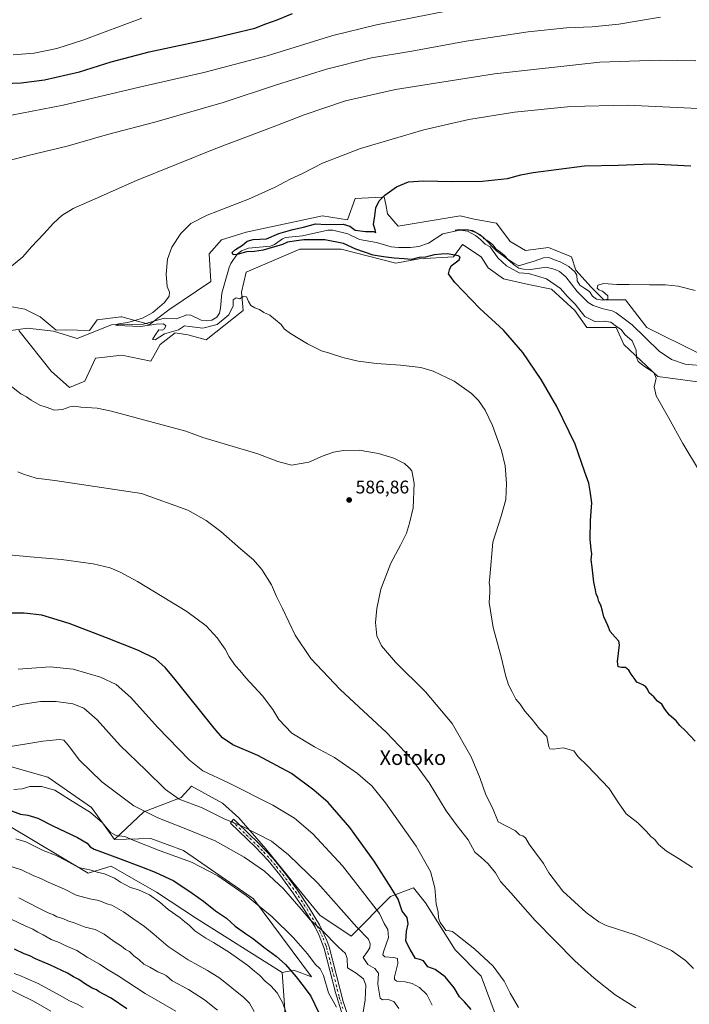
# Model space of a CAD drawing. Units: metres. Extents: x 631327 to 634783, y 4729680 to 4732059.
# Drawn here: x 632054 to 632418, y 4730679 to 4731215 of the extents above; entities that cross this region are included whole.
import ezdxf
from ezdxf.enums import TextEntityAlignment as Align

# ---------------------------------------------------------------- set-up
doc = ezdxf.new("R2010")
doc.units = ezdxf.units.M
doc.header["$MEASUREMENT"] = 0
doc.linetypes.add('DGN Style 4', pattern=[2.638475, 1.318413, -0.659207, 0.001648, -0.659207])
for name, color, linetype, lineweight in [('Arbolado forestal CxS', 92, 'Continuous', 0), ('Camino Cxs', 7, 'Continuous', 0), ('Camino eje', 30, 'DGN Style 4', 13), ('Corriente natural lineal', 142, 'Continuous', 13), ('Cultivos herbáceos CxS', 92, 'Continuous', 0), ('Curva de nivel maestra', 30, 'Continuous', 30), ('Curva de nivel normal', 30, 'Continuous', 0), ('Matorral CxS', 135, 'Continuous', 0), ('Punto de cota en terreno', 7, 'Continuous', 0), ('Rótulo de punto de cota en terreno', 7, 'Continuous', 0), ('Texto cartográfico', 7, 'Continuous', 0)]:
    doc.layers.add(name, color=color, linetype=linetype, lineweight=lineweight)
doc.styles.add('Style-Arial', font='txt')

# ---------------------------------------------------------------- blocks, each defined once
blk = doc.blocks.new('*U12')
at = {"layer": 'Arbolado forestal CxS', "color": 92, "linetype": 'Continuous', "lineweight": 0}
for points in [[(632046.3439, 4731059.1663, 583.8098), (632056.3769, 4731057.4931, 583.2128), (632064.7379, 4731053.3101, 582.4965), (632073.3319, 4731045.9871, 581.7004), (632078.4059, 4731046.1181, 581.4075), (632091.4919, 4731045.7819, 580.9937), (632095.6719, 4731051.6377, 581.1482), (632108.4989, 4731053.2407, 580.6906), (632109.0491, 4731053.3095, 580.6745), (632124.0991, 4731049.1273, 580.0076), (632134.6223, 4731057.0981, 580.002), (632157.5417, 4731072.5475, 578.7499), (632156.7059, 4731087.6033, 578.8309), (632163.3951, 4731095.1311, 578.6743), (632176.7723, 4731099.3139, 578.1991), (632218.3823, 4731108.1741, 577.4055), (632231.9535, 4731106.0039, 576.6684), (632236.1337, 4731117.7137, 577.0676), (632250.7449, 4731118.4833, 575.6122), (632252.0197, 4731118.5503, 575.488), (632252.7711, 4731114.4153, 574.9354), (632253.6915, 4731109.3497, 574.4829), (632259.5435, 4731102.6575, 573.8452), (632293.2857, 4731108.2021, 573.6607), (632300.9467, 4731106.4939, 573.475), (632313.0527, 4731104.3295, 573.3847), (632320.5767, 4731094.2927, 572.6726), (632328.9375, 4731089.2737, 572.2503), (632341.4787, 4731090.9465, 572.2754), (632354.0195, 4731085.9273, 571.7552), (632356.2475, 4731078.7015, 570.9349), (632364.7373, 4731069.3913, 570.3289), (632371.5761, 4731062.5075, 569.794), (632383.2811, 4731062.5071, 569.638), (632394.9861, 4731047.4513, 568.0689), (632423.4129, 4731033.2309, 567.6852)], [(632426.7565, 4731017.3391, 568.169), (632400.8905, 4731020.7765, 569.9081), (632382.4447, 4731038.2505, 570.4159), (632378.2649, 4731047.4513, 569.9032), (632362.3799, 4731047.4517, 571.3059), (632355.6909, 4731056.6527, 571.4309), (632343.1501, 4731068.3625, 571.7363), (632330.6091, 4731070.8719, 572.6269), (632317.0141, 4731073.8771, 573.3436), (632308.6043, 4731080.0119, 573.8447), (632304.6913, 4731085.9279, 573.5672), (632294.6583, 4731092.6201, 573.7205), (632289.6423, 4731085.9283, 574.781), (632271.0311, 4731084.7585, 573.8597), (632258.3929, 4731082.5267, 575.5185), (632228.6091, 4731090.1121, 576.0428), (632218.3731, 4731090.1123, 576.1588), (632206.0351, 4731090.1123, 576.3336), (632176.7717, 4731077.5651, 578.8487), (632174.2635, 4731066.6921, 578.6936), (632175.0993, 4731056.6543, 580.0229), (632155.0329, 4731040.7629, 581.0233), (632145.1289, 4731043.3939, 580.4161), (632138.1179, 4731044.4841, 579.9674), (632129.9507, 4731038.2533, 581.3519), (632124.9347, 4731029.0535, 582.634), (632109.0487, 4731032.3987, 582.4605), (632098.2559, 4731031.1285, 582.9319), (632094.8355, 4731030.7259, 582.7683), (632088.9833, 4731018.1803, 583.9491), (632080.6223, 4731014.8343, 583.9476), (632070.7253, 4731023.6863, 583.404), (632053.0327, 4731045.7823, 583.4969)]]:
    blk.add_polyline3d(points, dxfattribs=at)
blk = doc.blocks.new('*U15')
at = {"layer": 'Cultivos herbáceos CxS', "color": 92, "linetype": 'Continuous', "lineweight": 0}
blk.add_polyline3d([(632423.4129, 4731033.2309, 567.6852), (632394.9861, 4731047.4513, 568.0689), (632383.2811, 4731062.5071, 569.638), (632371.5761, 4731062.5075, 569.794), (632364.7373, 4731069.3913, 570.3289), (632356.2475, 4731078.7015, 570.9349), (632354.0195, 4731085.9273, 571.7552), (632341.4787, 4731090.9465, 572.2754), (632328.9375, 4731089.2737, 572.2503), (632320.5767, 4731094.2927, 572.6726), (632313.0527, 4731104.3295, 573.3847), (632300.9467, 4731106.4939, 573.475), (632293.2857, 4731108.2021, 573.6607), (632259.5435, 4731102.6575, 573.8452), (632253.6915, 4731109.3497, 574.4829), (632252.7711, 4731114.4153, 574.9354), (632252.0197, 4731118.5503, 575.488), (632250.7449, 4731118.4833, 575.6122), (632236.1337, 4731117.7137, 577.0676), (632231.9535, 4731106.0039, 576.6684), (632218.3823, 4731108.1741, 577.4055), (632176.7723, 4731099.3139, 578.1991), (632163.3951, 4731095.1311, 578.6743), (632156.7059, 4731087.6033, 578.8309), (632157.5417, 4731072.5475, 578.7499), (632134.6223, 4731057.0981, 580.002), (632124.0991, 4731049.1273, 580.0076), (632109.0491, 4731053.3095, 580.6745), (632108.4989, 4731053.2407, 580.6906), (632095.6719, 4731051.6377, 581.1482), (632091.4919, 4731045.7819, 580.9937), (632078.4059, 4731046.1181, 581.4075), (632073.3319, 4731045.9871, 581.7004), (632064.7379, 4731053.3101, 582.4965), (632056.3769, 4731057.4931, 583.2128), (632046.3439, 4731059.1663, 583.8098)], dxfattribs=at)
blk = doc.blocks.new('5PATER')
at = {"layer": 'Punto de cota en terreno', "linetype": 'Continuous', "lineweight": 0}
h = blk.add_hatch(color=51, dxfattribs=at)
edge = h.paths.add_edge_path()
edge.add_ellipse((0, 0), major_axis=(-0.11, -0.111), ratio=0.999422, start_angle=0, end_angle=360)

msp = doc.modelspace()

# ---------------------------------------------------------------- linework, layer by layer
at = {"layer": 'Arbolado forestal CxS', "color": 92, "linetype": 'Continuous', "lineweight": 0}
for points in [[(632046.3439, 4731059.1663, 583.8098), (632056.3769, 4731057.4931, 583.2128), (632064.7379, 4731053.3101, 582.4965), (632073.3319, 4731045.9871, 581.7004), (632078.4059, 4731046.1181, 581.4075), (632091.4919, 4731045.7819, 580.9937), (632095.6719, 4731051.6377, 581.1482), (632108.4989, 4731053.2407, 580.6906), (632109.0491, 4731053.3095, 580.6745), (632124.0991, 4731049.1273, 580.0076), (632134.6223, 4731057.0981, 580.002), (632157.5417, 4731072.5475, 578.7499), (632156.7059, 4731087.6033, 578.8309), (632163.3951, 4731095.1311, 578.6743), (632176.7723, 4731099.3139, 578.1991), (632218.3823, 4731108.1741, 577.4055), (632231.9535, 4731106.0039, 576.6684), (632236.1337, 4731117.7137, 577.0676), (632250.7449, 4731118.4833, 575.6122), (632252.0197, 4731118.5503, 575.488), (632252.7711, 4731114.4153, 574.9354), (632253.6915, 4731109.3497, 574.4829), (632259.5435, 4731102.6575, 573.8452), (632293.2857, 4731108.2021, 573.6607), (632300.9467, 4731106.4939, 573.475), (632313.0527, 4731104.3295, 573.3847), (632320.5767, 4731094.2927, 572.6726), (632328.9375, 4731089.2737, 572.2503), (632341.4787, 4731090.9465, 572.2754), (632354.0195, 4731085.9273, 571.7552), (632356.2475, 4731078.7015, 570.9349), (632364.7373, 4731069.3913, 570.3289), (632371.5761, 4731062.5075, 569.794), (632383.2811, 4731062.5071, 569.638), (632394.9861, 4731047.4513, 568.0689), (632423.4129, 4731033.2309, 567.6852)], [(632426.7565, 4731017.3391, 568.169), (632400.8905, 4731020.7765, 569.9081), (632382.4447, 4731038.2505, 570.4159), (632378.2649, 4731047.4513, 569.9032), (632362.3799, 4731047.4517, 571.3059), (632355.6909, 4731056.6527, 571.4309), (632343.1501, 4731068.3625, 571.7363), (632330.6091, 4731070.8719, 572.6269), (632317.0141, 4731073.8771, 573.3436), (632308.6043, 4731080.0119, 573.8447), (632304.6913, 4731085.9279, 573.5672), (632294.6583, 4731092.6201, 573.7205), (632289.6423, 4731085.9283, 574.781), (632271.0311, 4731084.7585, 573.8597), (632258.3929, 4731082.5267, 575.5185), (632228.6091, 4731090.1121, 576.0428), (632218.3731, 4731090.1123, 576.1588), (632206.0351, 4731090.1123, 576.3336), (632176.7717, 4731077.5651, 578.8487), (632174.2635, 4731066.6921, 578.6936), (632175.0993, 4731056.6543, 580.0229), (632155.0329, 4731040.7629, 581.0233), (632145.1289, 4731043.3939, 580.4161), (632138.1179, 4731044.4841, 579.9674), (632129.9507, 4731038.2533, 581.3519), (632124.9347, 4731029.0535, 582.634), (632109.0487, 4731032.3987, 582.4605), (632098.2559, 4731031.1285, 582.9319), (632094.8355, 4731030.7259, 582.7683), (632088.9833, 4731018.1803, 583.9491), (632080.6223, 4731014.8343, 583.9476), (632070.7253, 4731023.6863, 583.404), (632053.0327, 4731045.7823, 583.4969)], [(631862.3073, 4730675.2215, 637.0748), (631892.3183, 4730726.2365, 632.4205), (631942.6013, 4730770.7311, 624.8316), (631983.8787, 4730779.3295, 626.8614), (632010.1369, 4730778.3561, 627.2553), (632034.4507, 4730778.3557, 627.0639), (632047.0939, 4730776.4095, 627.8695), (632090.8593, 4730750.3303, 630.1744), (632103.2205, 4730754.1351, 627.4654), (632127.9445, 4730739.8649, 628.7458), (632149.8153, 4730725.5945, 628.391), (632196.4087, 4730696.1023, 627.5456), (632197.9593, 4730673.5227, 630.8969)], [(632196.4087, 4730696.1023, 627.5456), (632149.8153, 4730725.5945, 628.391), (632127.9445, 4730739.8649, 628.7458), (632103.2205, 4730754.1351, 627.4654), (632090.8593, 4730750.3303, 630.1744), (632047.0939, 4730776.4095, 627.8695), (632034.4507, 4730778.3557, 627.0639), (632010.1369, 4730778.3561, 627.2553), (631983.8787, 4730779.3295, 626.8614), (631942.6013, 4730770.7311, 624.8316), (631892.3183, 4730726.2365, 632.4205), (631862.3073, 4730675.2215, 637.0748)], [(632196.4087, 4730696.1023, 627.5456), (632197.9593, 4730673.5227, 630.8969)]]:
    msp.add_polyline3d(points, dxfattribs=at)
at = {"layer": 'Camino Cxs', "color": 7, "linetype": 'Continuous', "lineweight": 0}
msp.add_polyline3d([(632229.1801, 4730672.8801, 620.7626), (632225.4101, 4730685.2401, 619.6587), (632219.3201, 4730709.3301, 617.1443), (632216.5901, 4730716.3201, 616.2903), (632214.3101, 4730720.7901, 615.8744), (632208.7901, 4730730.0001, 615.1481), (632202.4801, 4730739.4301, 614.5604), (632195.1401, 4730749.4201, 613.9536), (632188.7901, 4730757.1201, 613.2999), (632181.9501, 4730764.3701, 612.4599), (632168.1967, 4730777.5513, 610.4102), (632169.0551, 4730778.6751, 610.0108), (632169.9479, 4730779.6919, 609.6365), (632171.7901, 4730778.0001, 609.8487), (632183.9001, 4730766.3001, 611.6427), (632191.4501, 4730758.2601, 612.5633), (632198.2301, 4730749.9201, 613.198), (632204.7301, 4730741.0001, 613.7604), (632211.1101, 4730731.4801, 614.297), (632216.7401, 4730722.0901, 614.9896), (632220.7701, 4730713.5701, 615.8661), (632221.9601, 4730710.1101, 616.2956), (632229.6301, 4730680.3801, 619.7243), (632231.7601, 4730673.8301, 619.8449)], dxfattribs=at)
msp.add_polyline3d([(632229.1801, 4730672.8801, 620.7626), (632225.4101, 4730685.2401, 619.6587), (632219.3201, 4730709.3301, 617.1443), (632216.5901, 4730716.3201, 616.2903), (632214.3101, 4730720.7901, 615.8744), (632208.7901, 4730730.0001, 615.1481), (632202.4801, 4730739.4301, 614.5604), (632195.1401, 4730749.4201, 613.9536), (632188.7901, 4730757.1201, 613.2999), (632181.9501, 4730764.3701, 612.4599), (632168.1967, 4730777.5513, 610.4102), (632169.0551, 4730778.6751, 610.0108), (632169.9479, 4730779.6919, 609.6365), (632171.7901, 4730778.0001, 609.8487), (632183.9001, 4730766.3001, 611.6427), (632191.4501, 4730758.2601, 612.5633), (632198.2301, 4730749.9201, 613.198), (632204.7301, 4730741.0001, 613.7604), (632211.1101, 4730731.4801, 614.297), (632216.7401, 4730722.0901, 614.9896), (632220.7701, 4730713.5701, 615.8661), (632221.9601, 4730710.1101, 616.2956), (632229.6301, 4730680.3801, 619.7243), (632231.7601, 4730673.8301, 619.8449)], dxfattribs=at)
at = {"layer": 'Camino eje', "color": 30, "linetype": 'DGN Style 4', "lineweight": 13}
msp.add_polyline3d([(632169.0551, 4730778.6751, 610.0108), (632176.8701, 4730771.1851, 611.1041), (632182.9251, 4730765.3351, 612.0462), (632186.3451, 4730761.7101, 612.5453), (632190.1201, 4730757.6901, 612.9279), (632193.2951, 4730753.8401, 613.2623), (632196.6851, 4730749.6701, 613.5724), (632200.3551, 4730744.6751, 613.9176), (632203.6051, 4730740.2151, 614.1543), (632206.7601, 4730735.5001, 614.4324), (632209.9501, 4730730.7401, 614.715), (632215.5251, 4730721.4401, 615.4273), (632216.6651, 4730719.2051, 615.6337), (632218.6801, 4730714.9451, 616.0735), (632220.0451, 4730711.4501, 616.4965), (632220.6401, 4730709.7201, 616.7181), (632223.6851, 4730697.6751, 618.3183), (632227.5201, 4730682.8101, 619.3724), (632229.4051, 4730676.6301, 620.2615)], dxfattribs=at)
at = {"layer": 'Corriente natural lineal', "color": 142, "linetype": 'Continuous', "lineweight": 13}
msp.add_polyline3d([(632043.685, 4731045.0884, 583.6916), (632057.8402, 4731047.0728, 583.1866), (632071.8631, 4731045.353, 581.8124), (632084.8277, 4731041.5165, 581.0876), (632103.474, 4731048.7921, 580.5286), (632120.9103, 4731049.2505, 580.1024), (632132.1226, 4731052.423, 579.7849), (632138.7923, 4731052.1314, 579.4319), (632144.4293, 4731054.3105, 578.6421), (632146.7323, 4731054.0569, 578.2169), (632152.2841, 4731051.4259, 577.6815), (632155.1046, 4731051.0699, 577.5719), (632158.1793, 4731051.443, 577.2609), (632160.8161, 4731053.1058, 576.8637), (632162.2716, 4731055.1992, 576.4848), (632162.9081, 4731057.9343, 576.1724), (632163.5089, 4731066.0961, 576.4669), (632167.4676, 4731080.1829, 575.9503), (632168.4837, 4731082.3271, 575.8294), (632171.9961, 4731087.41, 575.341), (632174.301, 4731089.1057, 575.4684), (632178.1111, 4731090.645, 575.1485), (632190.0654, 4731091.6343, 575.5828), (632192.188, 4731092.6773, 575.4921), (632196.5575, 4731095.7918, 576.024), (632198.2192, 4731096.4721, 575.8923), (632207.5086, 4731097.4033, 574.6566), (632221.2224, 4731100.3719, 574.996), (632223.9129, 4731100.5105, 574.9802), (632232.112, 4731098.4893, 573.5651), (632238.4999, 4731095.388, 573.7604), (632247.7786, 4731093.7618, 573.0527), (632255.8412, 4731091.4254, 572.5363), (632259.6832, 4731090.9863, 572.4997), (632266.316, 4731090.9611, 572.2481), (632270.7627, 4731091.5336, 571.8118), (632276.1467, 4731093.4453, 571.3554), (632283.9199, 4731098.4416, 571.3625), (632293.865, 4731100.6371, 572.055), (632297.8813, 4731100.655, 572.0598), (632302.2725, 4731098.9803, 571.7182), (632305.8764, 4731096.7066, 571.6934), (632313.0514, 4731089.156, 570.7338), (632318.197, 4731085.3532, 570.9893), (632323.0558, 4731081.1062, 571.0419), (632325.3188, 4731079.7227, 570.9299), (632327.7447, 4731079.1368, 570.8526), (632331.6431, 4731078.999, 570.7182), (632340.3247, 4731080.2492, 569.7876), (632345.0336, 4731079.0545, 569.2438), (632347.5021, 4731077.9734, 568.8426), (632350.8622, 4731075.0002, 569.0638), (632357.0094, 4731066.9855, 569.0075), (632363.0434, 4731061.1352, 569.0439), (632365.836, 4731059.4262, 568.8376), (632371.2409, 4731057.5866, 568.4457), (632376.1033, 4731056.4462, 568.6573), (632378.2131, 4731055.3773, 568.6049), (632386.9553, 4731048.892, 568.618), (632401.7344, 4731034.4968, 566.5716), (632408.4748, 4731030.0083, 566.5914), (632415.8417, 4731027.4224, 566.5114), (632428.0801, 4731026.3835, 566.1553)], dxfattribs=at)
at = {"layer": 'Cultivos herbáceos CxS', "color": 92, "linetype": 'Continuous', "lineweight": 0}
for points in [[(632046.3439, 4731059.1663, 583.8098), (632056.3769, 4731057.4931, 583.2128), (632064.7379, 4731053.3101, 582.4965), (632073.3319, 4731045.9871, 581.7004), (632078.4059, 4731046.1181, 581.4075), (632091.4919, 4731045.7819, 580.9937), (632095.6719, 4731051.6377, 581.1482), (632108.4989, 4731053.2407, 580.6906), (632109.0491, 4731053.3095, 580.6745), (632124.0991, 4731049.1273, 580.0076), (632134.6223, 4731057.0981, 580.002), (632157.5417, 4731072.5475, 578.7499), (632156.7059, 4731087.6033, 578.8309), (632163.3951, 4731095.1311, 578.6743), (632176.7723, 4731099.3139, 578.1991), (632218.3823, 4731108.1741, 577.4055), (632231.9535, 4731106.0039, 576.6684), (632236.1337, 4731117.7137, 577.0676), (632250.7449, 4731118.4833, 575.6122), (632252.0197, 4731118.5503, 575.488), (632252.7711, 4731114.4153, 574.9354), (632253.6915, 4731109.3497, 574.4829), (632259.5435, 4731102.6575, 573.8452), (632293.2857, 4731108.2021, 573.6607), (632300.9467, 4731106.4939, 573.475), (632313.0527, 4731104.3295, 573.3847), (632320.5767, 4731094.2927, 572.6726), (632328.9375, 4731089.2737, 572.2503), (632341.4787, 4731090.9465, 572.2754), (632354.0195, 4731085.9273, 571.7552), (632356.2475, 4731078.7015, 570.9349), (632364.7373, 4731069.3913, 570.3289), (632371.5761, 4731062.5075, 569.794), (632383.2811, 4731062.5071, 569.638), (632394.9861, 4731047.4513, 568.0689), (632423.4129, 4731033.2309, 567.6852)], [(632053.0327, 4731045.7823, 583.4969), (632070.7253, 4731023.6863, 583.404), (632080.6223, 4731014.8343, 583.9476), (632088.9833, 4731018.1803, 583.9491), (632094.8355, 4731030.7259, 582.7683), (632098.2559, 4731031.1285, 582.9319), (632109.0487, 4731032.3987, 582.4605), (632124.9347, 4731029.0535, 582.634), (632129.9507, 4731038.2533, 581.3519), (632138.1179, 4731044.4841, 579.9674), (632145.1289, 4731043.3939, 580.4161), (632155.0329, 4731040.7629, 581.0233), (632175.0993, 4731056.6543, 580.0229), (632174.2635, 4731066.6921, 578.6936), (632176.7717, 4731077.5651, 578.8487), (632206.0351, 4731090.1123, 576.3336), (632218.3731, 4731090.1123, 576.1588), (632228.6091, 4731090.1121, 576.0428), (632258.3929, 4731082.5267, 575.5185), (632271.0311, 4731084.7585, 573.8597), (632289.6423, 4731085.9283, 574.781), (632294.6583, 4731092.6201, 573.7205), (632304.6913, 4731085.9279, 573.5672), (632308.6043, 4731080.0119, 573.8447), (632317.0141, 4731073.8771, 573.3436), (632330.6091, 4731070.8719, 572.6269), (632343.1501, 4731068.3625, 571.7363), (632355.6909, 4731056.6527, 571.4309), (632362.3799, 4731047.4517, 571.3059), (632378.2649, 4731047.4513, 569.9032), (632382.4447, 4731038.2505, 570.4159), (632400.8905, 4731020.7765, 569.9081), (632426.7565, 4731017.3391, 568.169)], [(632426.7565, 4731017.3391, 568.169), (632400.8905, 4731020.7765, 569.9081), (632382.4447, 4731038.2505, 570.4159), (632378.2649, 4731047.4513, 569.9032), (632362.3799, 4731047.4517, 571.3059), (632355.6909, 4731056.6527, 571.4309), (632343.1501, 4731068.3625, 571.7363), (632330.6091, 4731070.8719, 572.6269), (632317.0141, 4731073.8771, 573.3436), (632308.6043, 4731080.0119, 573.8447), (632304.6913, 4731085.9279, 573.5672), (632294.6583, 4731092.6201, 573.7205), (632289.6423, 4731085.9283, 574.781), (632271.0311, 4731084.7585, 573.8597), (632258.3929, 4731082.5267, 575.5185), (632228.6091, 4731090.1121, 576.0428), (632218.3731, 4731090.1123, 576.1588), (632206.0351, 4731090.1123, 576.3336), (632176.7717, 4731077.5651, 578.8487), (632174.2635, 4731066.6921, 578.6936), (632175.0993, 4731056.6543, 580.0229), (632155.0329, 4731040.7629, 581.0233), (632145.1289, 4731043.3939, 580.4161), (632138.1179, 4731044.4841, 579.9674), (632129.9507, 4731038.2533, 581.3519), (632124.9347, 4731029.0535, 582.634), (632109.0487, 4731032.3987, 582.4605), (632098.2559, 4731031.1285, 582.9319), (632094.8355, 4731030.7259, 582.7683), (632088.9833, 4731018.1803, 583.9491), (632080.6223, 4731014.8343, 583.9476), (632070.7253, 4731023.6863, 583.404), (632053.0327, 4731045.7823, 583.4969)], [(632318.1247, 4730658.0479, 597.7491), (632304.8121, 4730694.1977, 596.2371), (632290.5495, 4730708.4689, 595.7521), (632274.3837, 4730734.1547, 596.5621), (632268.0007, 4730742.2631, 597.2694), (632255.3929, 4730737.5355, 601.5691), (632233.9165, 4730716.0601, 612.179), (632216.9617, 4730727.3633, 613.8451), (632202.2679, 4730745.4483, 613.2724), (632187.5739, 4730763.5335, 611.6321), (632172.8801, 4730780.4881, 608.8581), (632163.8377, 4730788.4005, 607.9437), (632147.0023, 4730797.6893, 607.1507), (632141.4323, 4730791.5331, 609.3581), (632121.0083, 4730783.7533, 614.8958), (632105.1629, 4730768.5759, 621.069), (632092.6561, 4730786.0397, 618.9315), (632068.7473, 4730802.5739, 617.6817), (632029.7435, 4730813.6365, 615.3819)], [(632029.7435, 4730813.6365, 615.3819), (632068.7473, 4730802.5739, 617.6817), (632092.6561, 4730786.0397, 618.9315), (632105.1629, 4730768.5759, 621.069)], [(632318.1247, 4730658.0479, 597.7491), (632304.8121, 4730694.1977, 596.2371), (632290.5495, 4730708.4689, 595.7521), (632274.3837, 4730734.1547, 596.5621), (632268.0007, 4730742.2631, 597.2694), (632255.3929, 4730737.5355, 601.5691), (632233.9165, 4730716.0601, 612.179), (632216.9617, 4730727.3633, 613.8451), (632202.2679, 4730745.4483, 613.2724), (632187.5739, 4730763.5335, 611.6321), (632172.8801, 4730780.4881, 608.8581), (632163.8377, 4730788.4005, 607.9437), (632147.0023, 4730797.6893, 607.1507), (632141.4323, 4730791.5331, 609.3581), (632121.0083, 4730783.7533, 614.8958), (632105.1629, 4730768.5759, 621.069)]]:
    msp.add_polyline3d(points, dxfattribs=at)
at = {"layer": 'Curva de nivel maestra', "color": 30, "linetype": 'Continuous', "lineweight": 30, "flags": 128}
for points, elevation in [([(632035.35, 4731179.9801), (632054.35, 4731180.6701), (632067.02, 4731182.3301), (632086.08, 4731186.7201), (632103.33, 4731192.1001), (632123.97, 4731197.5301), (632157.3, 4731204.5801), (632181.48, 4731210.4401), (632187.6, 4731212.7901), (632193.71, 4731214.9301), (632201.97, 4731218.4801)], 600), ([(632421.28, 4730822.1901), (632416.06, 4730827.8501), (632412.99, 4730830.6901), (632410.86, 4730833.2401), (632407.32, 4730836.3201), (632404.69, 4730839.5801), (632403.05, 4730842.2801), (632400.8, 4730844.0301), (632398.86, 4730846.3601), (632396.23, 4730848.5401), (632395.28, 4730850.4501), (632394.44, 4730851.6901), (632392.78, 4730852.8101), (632389.55, 4730854.3201), (632388.06, 4730856.4801), (632386.51, 4730858.6301), (632385.19, 4730860.8901), (632383.37, 4730862.3501), (632381.1, 4730862.3301), (632379.45, 4730862.6801), (632379.03, 4730865.6001), (632380.07, 4730874.5701), (632379.66, 4730876.5501), (632377.78, 4730878.7401), (632375.09, 4730881.8101), (632373.68, 4730885.1201), (632371.64, 4730889.8901), (632370.91, 4730892.8901), (632369.9, 4730896.1401), (632368.91, 4730898.2101), (632368.27, 4730900.4401), (632367.38, 4730902.4301), (632367.09, 4730904.6601), (632366.16, 4730908.7401), (632365.18, 4730916.9101), (632364.68, 4730920.8801), (632365.11, 4730924.1701), (632364.68, 4730926.5901), (632364.12, 4730932.2301), (632364.34, 4730942.3601), (632365, 4730951.9901), (632364.19, 4730958.2501), (632363.37, 4730962.5901), (632361.17, 4730968.6801), (632356.04, 4730983.9501), (632346.04, 4731004.4801), (632337.52, 4731019.1801), (632327.45, 4731033.7601), (632316.91, 4731046.0201), (632304.11, 4731057.8601), (632290.35, 4731071.9001), (632287.04, 4731076.6301), (632287.44, 4731078.8101), (632288.42, 4731080.9601), (632292.76, 4731084.2401), (632293.3, 4731085.8601), (632292.3, 4731086.4701), (632286.36, 4731087.5901), (632282.98, 4731087.2901), (632279.1, 4731086.9401), (632274.45, 4731085.7401), (632270.98, 4731085.5201), (632266.83, 4731084.3901), (632262.86, 4731084.7601), (632257.31, 4731085.2101), (632251.64, 4731086.0001), (632245.93, 4731086.8101), (632236.46, 4731090.0801), (632229.82, 4731093.1601), (632219.56, 4731095.2601), (632212.16, 4731095.0801), (632208.2, 4731095.1301), (632204.2, 4731094.5801), (632199.35, 4731093.8501), (632196.64, 4731092.5701), (632186.01, 4731089.5301), (632181.3, 4731088.7701), (632176.97, 4731088.5801), (632172, 4731087.2001), (632169.71, 4731087.0301), (632169.28, 4731088.2101), (632171.08, 4731089.9501), (632174.84, 4731092.1901), (632177.3, 4731094.3601), (632180.63, 4731095.3701), (632187.97, 4731095.7801), (632194.63, 4731098.6901), (632202.3, 4731100.8401), (632207.98, 4731102.1501), (632214.64, 4731103.9401), (632220.64, 4731103.4601), (632229.64, 4731103.7401), (632233.31, 4731102.6501), (632236.13, 4731100.4401), (632241.83, 4731099.6701), (632246.07, 4731099.6201), (632247.37, 4731099.1401), (632247.11, 4731100.6601), (632246.2, 4731103.4601), (632246.92, 4731108.2301), (632247.44, 4731112.5601), (632249.31, 4731116.3201), (632252.23, 4731119.5801), (632258.6, 4731124.0801), (632265.22, 4731126.7801), (632273.31, 4731127.3701), (632289.01, 4731126.8901), (632305.33, 4731127.0601), (632319.04, 4731128.6001), (632326.34, 4731130.4801), (632333.09, 4731131.9101), (632360.98, 4731135.4601), (632379.32, 4731135.8501), (632397.56, 4731136.5001), (632418.94, 4731135.4001)], 575), ([(632299.3, 4730676.0601), (632295.7, 4730680.1501), (632293.02, 4730682.8801), (632290.09, 4730687.9101), (632285.2, 4730693.7501), (632279.68, 4730697.7801), (632275.64, 4730699.3201), (632273.3, 4730702.5401), (632271.29, 4730703.2701), (632269.03, 4730703.7501), (632266.17, 4730708.7601), (632263.81, 4730713.1601), (632264.16, 4730718.7601), (632265.08, 4730722.6601), (632264.55, 4730726.1001), (632261.75, 4730729.5801), (632259.49, 4730736.0401), (632255.74, 4730742.2301), (632246.5, 4730756.7301), (632233.21, 4730775.2001), (632221.47, 4730788.8201), (632213.62, 4730795.5101), (632201.48, 4730804.5101), (632183.23, 4730814.3601), (632169.63, 4730820.0801), (632163.92, 4730823.9801), (632159.36, 4730829.1601), (632137.47, 4730856.7201), (632132.71, 4730862.3401), (632127.45, 4730867.0401), (632118.12, 4730871.6201), (632100.73, 4730878.3501), (632080.43, 4730886.3001), (632065.49, 4730890.7601), (632055.95, 4730891.9201), (632040.74, 4730891.9301)], 600), ([(632047.52, 4730784.7601), (632053.89, 4730782.4601), (632057.86, 4730781.7801), (632063.34, 4730780.2801), (632071.48, 4730776.1001), (632085, 4730769.6901), (632090.33, 4730766.5801), (632091.85, 4730764.6801), (632094.11, 4730763.4201), (632107.27, 4730758.5201), (632119.89, 4730753.6401), (632127.3, 4730750.8801), (632137.42, 4730746.1601), (632147.38, 4730739.4301), (632153.61, 4730735.0801), (632160.05, 4730729.8201), (632166.16, 4730725.7401), (632170.84, 4730721.4501), (632176.46, 4730717.3801), (632180.34, 4730714.9601), (632187.11, 4730709.4001), (632193.09, 4730705.1501), (632198.15, 4730700.5101), (632203.98, 4730693.8801), (632208.36, 4730688.2601), (632212.09, 4730683.3201), (632216.33, 4730674.2701)], 625), ([(632111.8, 4730676.3801), (632103.36, 4730682.2601), (632099.17, 4730684.4101), (632096.76, 4730685.6701), (632095.37, 4730686.7601), (632093.02, 4730687.6901), (632089.34, 4730689.7601), (632085.64, 4730692.3901), (632082.81, 4730693.8101), (632079.61, 4730695.8001), (632070.34, 4730700.2301), (632062.1, 4730703.7101), (632059.08, 4730705.2201), (632055.89, 4730706.2701), (632050.68, 4730708.9301)], 650)]:
    msp.add_lwpolyline(points, dxfattribs=dict(at, elevation=elevation))
at = {"layer": 'Curva de nivel normal', "color": 30, "linetype": 'Continuous', "lineweight": 0, "flags": 128}
for points, elevation in [([(632286.63, 4731219.8901), (632247.75, 4731212.2601), (632223.94, 4731206.4701), (632188.21, 4731195.3801), (632153.76, 4731186.2401), (632119.43, 4731178.4401), (632077.14, 4731168.4401), (632049.09, 4731162.9801)], 595), ([(632042.74, 4731137.1801), (632058.78, 4731141.2801), (632079.42, 4731146.1201), (632101.3, 4731152.5301), (632127.01, 4731159.2001), (632164.26, 4731169.9101), (632192.8, 4731179.3601), (632220.5, 4731188.0801), (632245.1, 4731194.3601), (632267.01, 4731197.9401), (632296.68, 4731203.3501), (632330.41, 4731208.4901), (632351.31, 4731210.6201), (632365.22, 4731211.2001), (632379.79, 4731212.5401), (632391.54, 4731214.6401), (632402.38, 4731216.3801)], 590), ([(632049.89, 4731195.8301), (632061.38, 4731196.8501), (632073.68, 4731199.3001), (632087.88, 4731203.8201), (632119.96, 4731215.9701)], 605), ([(632047.88, 4731079.8801), (632055.14, 4731085.9801), (632059.92, 4731091.2801), (632066.69, 4731098.4001), (632071.87, 4731104.2801), (632076.38, 4731108.4801), (632082.53, 4731112.2601), (632094.57, 4731117.5301), (632117.03, 4731127.4201), (632160.3, 4731144.8701), (632192.97, 4731157.2301), (632208.46, 4731163.2601), (632230.94, 4731170.7801), (632258.14, 4731177.1201), (632311.98, 4731185.6201), (632369.32, 4731191.8401), (632401.65, 4731192.9601), (632421.67, 4731192.5901)], 585), ([(632419.77, 4730753.2901), (632412.22, 4730758.3301), (632405.62, 4730762.3201), (632401.37, 4730765.9301), (632399.42, 4730768.6501), (632397.1, 4730770.3301), (632394.82, 4730773.0501), (632390.14, 4730777.7001), (632383.77, 4730782.6601), (632379.53, 4730788.5301), (632374.41, 4730796.3901), (632362.56, 4730809.0001), (632357.61, 4730813.5601), (632355.15, 4730816.9101), (632349.44, 4730818.5201), (632343.98, 4730817.7601), (632342.1, 4730818.0301), (632341.64, 4730819.0001), (632340.46, 4730824.7101), (632336.51, 4730828.9601), (632332.59, 4730833.9001), (632328.48, 4730838.4701), (632326.05, 4730842.2501), (632323.67, 4730845.1001), (632321.7, 4730848.9401), (632319.58, 4730852.8201), (632317.96, 4730858.0301), (632315.7, 4730868.0001), (632311.29, 4730884.0801), (632309.04, 4730897.7201), (632309.47, 4730903.0501), (632309.46, 4730906.3801), (632309.14, 4730908.3301), (632309.43, 4730911.6601), (632311.2, 4730930.4501), (632315.73, 4730944.7501), (632318.22, 4730953.7001), (632318.6, 4730962.5201), (632317.83, 4730972.1801), (632315.87, 4730980.5101), (632310.92, 4730993.9801), (632306.94, 4731002.3701), (632303.35, 4731007.7301), (632299.46, 4731011.5201), (632289.98, 4731018.2001), (632278.58, 4731023.6501), (632272, 4731025.6001), (632260.79, 4731026.9801), (632247.81, 4731027.8101), (632237.76, 4731029.0701), (632229.37, 4731031.0501), (632222.22, 4731033.4001), (632217.85, 4731034.6601), (632210.16, 4731038.5101), (632200.87, 4731044.1301), (632197.43, 4731046.7801), (632195.91, 4731049.0901), (632189.66, 4731054.1701), (632186.35, 4731055.6201), (632184.13, 4731057.3101), (632181.48, 4731058.1901), (632179.41, 4731059.4501), (632178.07, 4731061.5201), (632177.05, 4731064.2001), (632175.21, 4731064.2601), (632173.28, 4731063.0501), (632171.3, 4731063.6401), (632169.8, 4731062.5201), (632169.81, 4731059.3001), (632167.42, 4731054.3601), (632161.11, 4731049.0601), (632153.17, 4731047.0601), (632145.89, 4731047.9001), (632143.2, 4731048.3001), (632140.02, 4731046.2401), (632132.4, 4731044.0201), (632127.2, 4731040.7801), (632125.74, 4731040.8701), (632127.27, 4731043.3201), (632129.3, 4731046.2501), (632131.12, 4731046.0401), (632132.26, 4731046.7401), (632133.07, 4731048.4101), (632131.82, 4731049.4001), (632127.72, 4731049.1601), (632119.36, 4731048.0601), (632106.65, 4731048.5801), (632105.44, 4731048.9101), (632107.22, 4731049.4501), (632112.3, 4731050.1801), (632120.3, 4731052.4701), (632125.97, 4731055.6001), (632132.3, 4731061.0001), (632134.97, 4731064.4201), (632135.04, 4731066.6401), (632133.85, 4731069.7901), (632133.19, 4731076.4601), (632134.04, 4731084.5701), (632136.35, 4731091.1101), (632141.3, 4731098.6601), (632146.68, 4731104.1301), (632155.5, 4731108.6501), (632178.07, 4731117.3701), (632192.58, 4731123.8301), (632200.84, 4731128.1501), (632207.42, 4731131.2401), (632218.35, 4731136.8501), (632239.06, 4731144.9801), (632273.59, 4731155.0801), (632297.98, 4731160.6401), (632322.98, 4731164.6601), (632353.64, 4731167.7101), (632384.3, 4731168.4501), (632426.91, 4731166.5801)], 580), ([(632421.31, 4731067.5001), (632411.95, 4731069.9401), (632405.17, 4731070.6701), (632396.44, 4731070.6401), (632385.29, 4731070.8601), (632378.6, 4731070.8501), (632371.58, 4731071.3901), (632368.35, 4731070.4401), (632367.92, 4731068.7801), (632368.76, 4731067.9401), (632370.82, 4731067.2001), (632373.8, 4731064.7601), (632373.66, 4731062.8201), (632370.77, 4731062.2401), (632367.53, 4731062.8601), (632365.31, 4731064.5801), (632363.83, 4731067.0801), (632361.18, 4731068.6101), (632358.51, 4731070.5401), (632357.13, 4731072.8501), (632356.85, 4731075.8501), (632355.77, 4731077.7701), (632352.47, 4731080.5601), (632347.81, 4731083.1801), (632344.62, 4731084.2601), (632341.56, 4731085.5101), (632338.64, 4731085.4301), (632333.64, 4731083.6201), (632329.24, 4731082.3401), (632325.27, 4731080.9601), (632322.52, 4731082.4701), (632319.47, 4731084.4801), (632317.44, 4731086.7001), (632315.27, 4731088.5301), (632312.87, 4731090.1601), (632311.11, 4731092.5301), (632309.06, 4731094.0201), (632307.78, 4731095.0401), (632306.4, 4731095.6601), (632305.54, 4731096.8001), (632304.07, 4731098.0001), (632300.26, 4731100.2401), (632292.86, 4731100.8301), (632290.62, 4731100.5101), (632291.02, 4731100.0701), (632293.48, 4731100.3501), (632297.26, 4731099.8401), (632301.66, 4731097.5801), (632304.43, 4731095.4401), (632307, 4731092.9001), (632309.71, 4731091.3801), (632310.78, 4731089.7101), (632312.14, 4731087.7401), (632313.79, 4731085.3801), (632318.48, 4731081.0701), (632322.16, 4731079.0801), (632325.44, 4731077.2001), (632330.57, 4731076.8401), (632340.28, 4731073.9801), (632347.93, 4731068.5901), (632351.62, 4731064.5501), (632355.92, 4731060.1801), (632361.23, 4731053.4801), (632366.74, 4731050.6601), (632371.68, 4731050.9301), (632375.4, 4731050.3201), (632378.41, 4731047.9901), (632381.02, 4731046.2601), (632383.06, 4731043.6401), (632386.93, 4731040.1801), (632389.2, 4731035.1401), (632389.34, 4731031.0401), (632390.22, 4731028.8301), (632393.63, 4731026.1401), (632398.8, 4731022.8601), (632400.11, 4731019.9001), (632399, 4731015.1201), (632400.06, 4731010.1501), (632406.72, 4730998.4601), (632414.61, 4730984.2301), (632423.07, 4730970.1601)], 570), ([(632420.31, 4730698.3001), (632416.09, 4730702.7401), (632408.35, 4730708.1001), (632398.23, 4730712.7901), (632388.71, 4730716.6901), (632372.82, 4730721.8601), (632368.79, 4730723.7701), (632361.95, 4730728.7701), (632349.17, 4730740.5501), (632341.55, 4730750.4401), (632338.62, 4730755.4701), (632334.07, 4730761.9601), (632330.82, 4730766.0601), (632328.88, 4730769.4501), (632327.43, 4730770.6701), (632325.67, 4730771.2401), (632323.5, 4730773.3001), (632313.99, 4730778.3001), (632310.99, 4730785.8901), (632307.36, 4730792.9301), (632304.23, 4730801.8001), (632299.31, 4730813.5501), (632288.94, 4730831.8501), (632274.5, 4730849.0701), (632258.05, 4730865.2001), (632250.52, 4730874.0401), (632248, 4730879.5401), (632247.31, 4730886.7601), (632248.05, 4730894.3901), (632250.22, 4730904.8901), (632255.56, 4730919.0301), (632260.92, 4730928.9801), (632264.16, 4730935.5201), (632265.78, 4730940.9101), (632267.82, 4730949.1401), (632268.32, 4730962.6301), (632266.95, 4730969.3001), (632265.48, 4730971.0601), (632263.1, 4730973.3101), (632257.14, 4730976.2301), (632248.95, 4730978.8301), (632238.29, 4730980.5601), (632229.89, 4730980.5201), (632224.37, 4730979.5401), (632218.82, 4730977.5501), (632210.86, 4730974.0701), (632201.43, 4730972.5301), (632194.14, 4730974.4001), (632183.24, 4730978.6701), (632153.3, 4730987.5101), (632144.03, 4730990.9701), (632118.97, 4730997.7601), (632103.49, 4731001.9501), (632095.71, 4731003.4501), (632086.82, 4731003.9901), (632083.3, 4731004.5801), (632080.89, 4731004.2601), (632076.9, 4731002.7801), (632072.45, 4731002.4501), (632067.85, 4731004.1101), (632064.54, 4731005.1301), (632059.7, 4731007.8401), (632057.19, 4731009.6401), (632054.16, 4731011.3001), (632048.39, 4731015.8301)], 585), ([(632389.02, 4730676.9601), (632377.78, 4730684.0001), (632366.32, 4730693.1801), (632355.7, 4730702.5801), (632334.1, 4730724.5801), (632320.92, 4730739.5601), (632315.22, 4730745.7901), (632312.54, 4730750.4501), (632308.52, 4730755.4201), (632304.5, 4730759.0801), (632301.32, 4730761.7201), (632297.63, 4730768.5201), (632291.62, 4730776.0201), (632285.78, 4730784.2101), (632276.42, 4730799.4401), (632266.93, 4730812.3601), (632253.31, 4730826.8901), (632228.01, 4730850.2501), (632212.02, 4730867.2101), (632203.52, 4730879.8701), (632196.57, 4730894.4401), (632193.3, 4730900.8801), (632190.59, 4730907.2101), (632185.32, 4730915.5701), (632180.81, 4730920.8201), (632173.68, 4730926.9401), (632163.08, 4730936.3101), (632155.1, 4730942.3601), (632145.13, 4730947.8801), (632119.81, 4730957.0701), (632072.58, 4730964.1701), (632062.44, 4730965.3601), (632055.5, 4730967.4801), (632052.5, 4730968.9201)], 590), ([(632047.64, 4730923.5801), (632059.28, 4730922.5401), (632076.19, 4730921.1101), (632093.44, 4730918.7101), (632102.85, 4730916.4901), (632108.23, 4730914.1701), (632117.61, 4730909.2001), (632144.48, 4730892.7401), (632155.04, 4730884.9701), (632161.1, 4730878.3601), (632163.58, 4730874.8401), (632165.36, 4730872.2901), (632167.48, 4730868.0701), (632171, 4730863.2501), (632173.39, 4730860.6401), (632176.66, 4730856.5801), (632185.68, 4730846.9301), (632191.26, 4730839.4201), (632194.56, 4730833.9501), (632201.76, 4730826.5001), (632214.02, 4730819.0301), (632224.86, 4730813.2401), (632237.36, 4730804.5501), (632241.86, 4730800.7601), (632245.3, 4730797.8701), (632252.75, 4730788.6601), (632269.32, 4730764.9001), (632277.13, 4730751.2701), (632279.56, 4730742.2801), (632280.35, 4730733.6201), (632281.39, 4730729.0301), (632281.53, 4730725.9101), (632282.46, 4730723.3401), (632284.37, 4730720.7001), (632285.54, 4730718.9801), (632287.33, 4730718.9501), (632289.22, 4730718.5601), (632291.95, 4730716.2901), (632301.28, 4730708.9601), (632311.3, 4730699.6401), (632317.24, 4730691.4701), (632320.64, 4730684.8701), (632325.16, 4730677.1401)], 595), ([(632278.02, 4730678.3401), (632275.15, 4730684.2301), (632271.2, 4730688.0901), (632267.23, 4730690.1301), (632263.46, 4730691.0301), (632258.84, 4730691.4001), (632257.55, 4730692.3501), (632257.66, 4730693.7601), (632259.44, 4730701.0601), (632259.24, 4730703.8401), (632257.16, 4730704.4401), (632252.29, 4730704.7201), (632251.15, 4730705.8801), (632251.52, 4730707.4201), (632254.32, 4730715.2201), (632254.04, 4730719.6201), (632251.94, 4730722.8501), (632249.37, 4730728.2501), (632240.07, 4730740.2401), (632229.29, 4730754.2801), (632213.1, 4730771.7001), (632203.16, 4730780.2201), (632191.39, 4730787.2401), (632167.16, 4730799.5001), (632153.27, 4730805.9601), (632145.9, 4730811.7601), (632128.61, 4730829.8601), (632114.08, 4730846.0001), (632106.11, 4730853.0301), (632097.49, 4730857.0801), (632082.54, 4730861.4601), (632070.01, 4730862.5901), (632052.73, 4730861.3201)], 605), ([(632040.62, 4730838.4201), (632054.3, 4730842.0701), (632064.89, 4730843.7801), (632073.33, 4730843.8201), (632082.42, 4730842.5201), (632088.43, 4730840.0801), (632095.62, 4730833.7201), (632108.14, 4730819.7301), (632122.22, 4730806.3601), (632132.92, 4730795.8101), (632140.41, 4730790.5201), (632152.83, 4730785.8201), (632164.9, 4730779.8201), (632174.58, 4730775.8901), (632190.54, 4730767.7901), (632199.94, 4730760.2901), (632215.92, 4730744.8601), (632237.08, 4730720.9201), (632243.39, 4730714.3401), (632244.34, 4730711.8401), (632244.16, 4730709.6201), (632242.8, 4730707.6601), (632240.54, 4730704.3801), (632243, 4730700.5801), (632246.82, 4730698.3901), (632248.78, 4730695.8801), (632248.43, 4730689.8101), (632249.72, 4730682.1501), (632251.03, 4730681.2901), (632254.12, 4730681.4201), (632257.21, 4730680.4001), (632260.01, 4730676.6701)], 610), ([(632043.1, 4730818.3401), (632066.02, 4730822.1001), (632075.19, 4730823.1001), (632077.58, 4730822.6201), (632079.98, 4730820.0301), (632086, 4730811.8701), (632098.14, 4730800.0101), (632115.66, 4730786.9101), (632128.67, 4730780.4101), (632144, 4730774.4201), (632159.87, 4730767.8201), (632175.68, 4730759.0801), (632186.72, 4730751.3401), (632197.14, 4730741.7201), (632206.77, 4730730.6801), (632211.77, 4730724.6401), (632218.12, 4730719.0801), (632226.88, 4730710.1801), (632230.98, 4730706.5401), (632231.75, 4730703.7801), (632232.02, 4730698.7801), (632236.68, 4730695.8701), (632240.72, 4730692.6901), (632241.91, 4730689.2401), (632241.54, 4730681.3001), (632240.61, 4730674.5101)], 615), ([(632050.33, 4730795.8201), (632054.84, 4730796.2301), (632059.01, 4730797.4601), (632065.41, 4730797.4501), (632072.6, 4730795.4201), (632080.58, 4730790.3301), (632092.05, 4730783.3401), (632098.68, 4730777.7701), (632102.9, 4730772.5001), (632106.02, 4730770.7801), (632110.72, 4730770.2301), (632115.24, 4730768.2101), (632129.94, 4730762.5201), (632147.05, 4730756.3001), (632161.42, 4730748.9001), (632176.84, 4730738.0501), (632190.93, 4730726.4201), (632202.54, 4730715.1201), (632210.12, 4730706.3601), (632214.43, 4730700.6601), (632217.03, 4730698.2601), (632218.97, 4730694.5801), (632221.64, 4730685.1401), (632225.98, 4730677.2801)], 620), ([(632199.86, 4730670.5201), (632196.8, 4730679.4801), (632193.73, 4730685.0801), (632190.28, 4730688.9401), (632187.21, 4730691.4701), (632184.06, 4730694.7601), (632181.44, 4730696.8301), (632177.79, 4730699.9101), (632167.8, 4730707.0801), (632159.07, 4730712.5501), (632154.86, 4730714.8401), (632151.52, 4730717.1501), (632148.79, 4730718.8401), (632145.7, 4730722.0301), (632143.47, 4730723.8101), (632140.9, 4730726.0101), (632134.26, 4730730.5101), (632129.86, 4730734.4401), (632124.26, 4730738.5001), (632118.19, 4730741.2201), (632113.86, 4730742.5301), (632108.31, 4730745.3801), (632105.11, 4730747.5201), (632099.76, 4730749.8301), (632095.68, 4730750.7901), (632092.33, 4730751.8601), (632085.54, 4730753.3601), (632078.66, 4730757.2401), (632072.98, 4730760.1001), (632066.26, 4730762.6401), (632056.88, 4730767.3601), (632051.46, 4730769.0301)], 630), ([(632181.21, 4730675.0101), (632178.55, 4730679.5601), (632175.63, 4730682.5401), (632162.55, 4730693.0201), (632155.75, 4730697.3201), (632145.3, 4730703.1301), (632134.27, 4730710.3501), (632126.68, 4730716.9301), (632121.4, 4730721.3101), (632115.05, 4730725.6301), (632110.1, 4730729.2201), (632103.66, 4730732.8701), (632100.92, 4730733.5201), (632096.63, 4730735.3101), (632091.76, 4730736.2701), (632084.2, 4730738.3001), (632077.97, 4730741.5301), (632068.97, 4730745.3801), (632064.96, 4730747.4101), (632061.15, 4730748.9001), (632054.53, 4730752.1201), (632041.18, 4730756.1801)], 635), ([(632052.99, 4730736.7601), (632063.61, 4730731.4801), (632069.06, 4730728.6801), (632071.98, 4730727.5501), (632073.81, 4730726.5201), (632076.97, 4730725.5801), (632079.63, 4730724.3801), (632083.63, 4730723.0101), (632089.18, 4730720.8801), (632094.57, 4730719.6401), (632099.52, 4730717.0901), (632104.93, 4730713.0001), (632108.93, 4730710.5001), (632111.2, 4730708.6901), (632113.34, 4730707.5901), (632115.72, 4730705.2201), (632118.35, 4730703.2601), (632121.14, 4730700.7201), (632124.43, 4730699.0101), (632128.63, 4730696.5301), (632131.79, 4730695.3501), (632133.44, 4730694.2801), (632136.48, 4730691.7101), (632145.34, 4730686.9101), (632154.11, 4730681.3501), (632161.19, 4730675.7601)], 640), ([(632138.58, 4730675.1601), (632121.87, 4730684.7801), (632107.18, 4730694.4201), (632101.76, 4730697.6201), (632096.98, 4730700.6601), (632090.2, 4730704.5201), (632084.61, 4730708.2001), (632078.3, 4730710.8101), (632074.93, 4730712.5701), (632070.64, 4730714.2101), (632066.26, 4730716.7401), (632063.3, 4730718.1301), (632060.57, 4730719.8001), (632056.53, 4730721.5901), (632049.29, 4730725.0601)], 645), ([(631929.8, 4730678.1001), (631936.8, 4730686.3401), (631940.67, 4730693.9001), (631942.96, 4730699.0901), (631950.29, 4730703.9001), (631955.62, 4730707.1201), (631966.71, 4730710.6901), (631975.11, 4730712.0301), (631980.99, 4730712.4101), (631987.53, 4730713.1401), (631994.85, 4730712.6701), (632002.45, 4730711.9501), (632015.95, 4730706.2501), (632033.52, 4730694.7701), (632043.96, 4730688.8601), (632060.96, 4730680.5801), (632070.52, 4730675.1601)], 660), ([(632050.47, 4730695.5801), (632054.54, 4730694.1601), (632056.82, 4730693.0601), (632063.5, 4730690.1301), (632075.23, 4730683.8601), (632080.59, 4730680.6701), (632084.79, 4730678.9501), (632088.02, 4730677.1201)], 655)]:
    msp.add_lwpolyline(points, dxfattribs=dict(at, elevation=elevation))
at = {"layer": 'Matorral CxS', "color": 135, "linetype": 'Continuous', "lineweight": 0}
for points in [[(632029.7435, 4730813.6365, 615.3819), (632068.7473, 4730802.5739, 617.6817), (632092.6561, 4730786.0397, 618.9315), (632105.1629, 4730768.5759, 621.069), (632124.8279, 4730769.0837, 617.9593), (632142.7679, 4730762.5593, 618.3481), (632180.8915, 4730736.2291, 619.7993), (632212.4429, 4730693.8473, 622.5145), (632202.8299, 4730697.4103, 625.2481), (632201.2189, 4730697.0821, 625.8847), (632196.4087, 4730696.1023, 627.5456), (632149.8153, 4730725.5945, 628.391), (632127.9445, 4730739.8649, 628.7458), (632103.2205, 4730754.1351, 627.4654), (632090.8593, 4730750.3303, 630.1744), (632047.0939, 4730776.4095, 627.8695)], [(632029.7435, 4730813.6365, 615.3819), (632068.7473, 4730802.5739, 617.6817), (632092.6561, 4730786.0397, 618.9315), (632105.1629, 4730768.5759, 621.069)], [(632197.9593, 4730673.5227, 630.8969), (632196.4087, 4730696.1023, 627.5456), (632201.2189, 4730697.0821, 625.8847), (632202.8299, 4730697.4103, 625.2481), (632212.4429, 4730693.8473, 622.5145), (632180.8915, 4730736.2291, 619.7993), (632142.7679, 4730762.5593, 618.3481), (632124.8279, 4730769.0837, 617.9593), (632105.1629, 4730768.5759, 621.069), (632121.0083, 4730783.7533, 614.8958), (632141.4323, 4730791.5331, 609.3581), (632147.0023, 4730797.6893, 607.1507), (632163.8377, 4730788.4005, 607.9437), (632172.8801, 4730780.4881, 608.8581), (632187.5739, 4730763.5335, 611.6321), (632202.2679, 4730745.4483, 613.2724), (632216.9617, 4730727.3633, 613.8451), (632233.9165, 4730716.0601, 612.179), (632255.3929, 4730737.5355, 601.5691), (632268.0007, 4730742.2631, 597.2694), (632274.3837, 4730734.1547, 596.5621), (632290.5495, 4730708.4689, 595.7521), (632304.8121, 4730694.1977, 596.2371), (632318.1247, 4730658.0479, 597.7491)], [(632318.1247, 4730658.0479, 597.7491), (632304.8121, 4730694.1977, 596.2371), (632290.5495, 4730708.4689, 595.7521), (632274.3837, 4730734.1547, 596.5621), (632268.0007, 4730742.2631, 597.2694), (632255.3929, 4730737.5355, 601.5691), (632233.9165, 4730716.0601, 612.179), (632216.9617, 4730727.3633, 613.8451), (632202.2679, 4730745.4483, 613.2724), (632187.5739, 4730763.5335, 611.6321), (632172.8801, 4730780.4881, 608.8581), (632163.8377, 4730788.4005, 607.9437), (632147.0023, 4730797.6893, 607.1507), (632141.4323, 4730791.5331, 609.3581), (632121.0083, 4730783.7533, 614.8958), (632105.1629, 4730768.5759, 621.069)], [(632196.4087, 4730696.1023, 627.5456), (632149.8153, 4730725.5945, 628.391), (632127.9445, 4730739.8649, 628.7458), (632103.2205, 4730754.1351, 627.4654), (632090.8593, 4730750.3303, 630.1744), (632047.0939, 4730776.4095, 627.8695), (632034.4507, 4730778.3557, 627.0639), (632010.1369, 4730778.3561, 627.2553), (631983.8787, 4730779.3295, 626.8614), (631942.6013, 4730770.7311, 624.8316), (631892.3183, 4730726.2365, 632.4205), (631862.3073, 4730675.2215, 637.0748)], [(632196.4087, 4730696.1023, 627.5456), (632201.2189, 4730697.0821, 625.8847), (632202.8299, 4730697.4103, 625.2481), (632212.4429, 4730693.8473, 622.5145), (632180.8915, 4730736.2291, 619.7993), (632142.7679, 4730762.5593, 618.3481), (632124.8279, 4730769.0837, 617.9593), (632105.1629, 4730768.5759, 621.069)], [(632196.4087, 4730696.1023, 627.5456), (632197.9593, 4730673.5227, 630.8969)]]:
    msp.add_polyline3d(points, dxfattribs=at)

# ---------------------------------------------------------------- block references
at = {"layer": 'Arbolado forestal CxS', "color": 92, "linetype": 'Continuous', "lineweight": 0}
msp.add_blockref('*U12', (0, 0), dxfattribs=at)
at = {"layer": 'Cultivos herbáceos CxS', "color": 92, "linetype": 'Continuous', "lineweight": 0}
msp.add_blockref('*U15', (0, 0), dxfattribs=at)
at = {"layer": 'Punto de cota en terreno', "color": 7, "linetype": 'Continuous', "lineweight": 0, "xscale": 10, "yscale": 10, "zscale": 10}
msp.add_blockref('5PATER', (632232.88, 4730953.51, 586.86), dxfattribs=at)

# ---------------------------------------------------------------- texts
at = {"layer": 'Rótulo de punto de cota en terreno', "color": 7, "linetype": 'Continuous', "lineweight": 0, "style": 'Style-Arial'}
msp.add_text('586,86', height=7, dxfattribs=at).set_placement((632236.4078, 4730957.0378))
at = {"layer": 'Texto cartográfico', "color": 7, "linetype": 'Continuous', "lineweight": 0, "style": 'Style-Arial'}
msp.add_text('Xotoko', height=8, dxfattribs=at).set_placement((632267.5688, 4730813.2001), align=Align.MIDDLE_CENTER)

doc.saveas('drawing.dxf')
